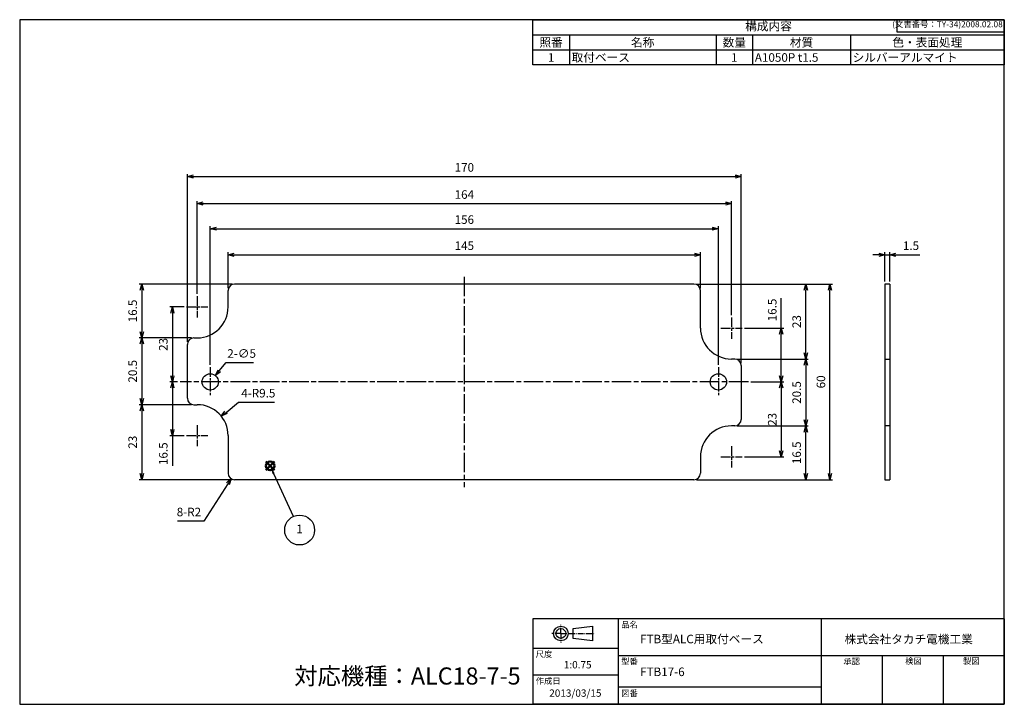
# Model space of a CAD drawing. Units: millimetres. Extents: x 0 to 302, y 0 to 210.
import ezdxf
from ezdxf.enums import TextEntityAlignment as Align

# ---------------------------------------------------------------- set-up
doc = ezdxf.new("R2010")
doc.units = ezdxf.units.MM
doc.header["$LTSCALE"] = 0.5
for name, pattern in [('AM_ISO08W050', [18, 12, -1.5, 3, -1.5]), ('AM_ISO08W050x2', [9, 6, -0.75, 1.5, -0.75]), ('gen7a', [6.875, 4.75, -0.875, 0.375, -0.875])]:
    doc.linetypes.add(name, pattern=pattern)
doc.layers.add('7A', color=4, linetype='gen7a')
doc.layers.add('RAHM2', color=1, linetype='Continuous')
doc.layers.add('AM_12', color=7, linetype='Continuous', lineweight=50, plot=False)
for name, color, linetype, lineweight in [('AM_5', 3, 'Continuous', 25), ('AM_7', 4, 'AM_ISO08W050', 25), ('取付ﾍﾞｰｽ', 7, 'Continuous', 25)]:
    doc.layers.add(name, color=color, linetype=linetype, lineweight=lineweight)
doc.styles.add('ACISOTS', font='isocp.shx', dxfattribs={"height": 1, "bigfont": 'extfont.shx'})
doc.styles.get("Standard").update_dxf_attribs({"font": 'ISOCP.SHX', "bigfont": 'EXTFONT.SHX'})
doc.dimstyles.new('AM_ISO$0', dxfattribs={"dimtxt": 3.5, "dimasz": 2.5, "dimexe": 1, "dimexo": 1, "dimgap": 1.5, "dimtad": 1, "dimdsep": 46, "dimtxsty": 'STANDARD', "dimblk": 'OPEN30', "dimcen": 0, "dimclrd": 3, "dimclre": 3, "dimclrt": 2, "dimadec": 0, "dimazin": 2, "dimtp": 0.1, "dimtm": 0.1, "dimtfac": 0.71, "dimtmove": 0, "dimatfit": 3, "dimldrblk": 'OPEN30', "dimfxl": 1, "dimlwd": -1, "dimlwe": -1, "dimarcsym": 0})
doc.dimstyles.new('AM_ISO$3', dxfattribs={"dimtxt": 3.5, "dimasz": 2.5, "dimexe": 1, "dimexo": 1, "dimgap": 1.5, "dimtad": 1, "dimtoh": 1, "dimdsep": 46, "dimtxsty": 'STANDARD', "dimblk": 'OPEN30', "dimcen": 0, "dimclrd": 3, "dimclre": 3, "dimclrt": 2, "dimadec": 0, "dimazin": 2, "dimtp": 0.1, "dimtm": 0.1, "dimtfac": 0.71, "dimtofl": 0, "dimtmove": 0, "dimatfit": 0, "dimldrblk": 'OPEN30', "dimfxl": 1, "dimlwd": -1, "dimlwe": -1, "dimarcsym": 0})
doc.dimstyles.new('AM_ISO$4', dxfattribs={"dimtxt": 3.5, "dimasz": 2.5, "dimexe": 1, "dimexo": 1, "dimgap": 1.5, "dimtad": 1, "dimtoh": 1, "dimdsep": 46, "dimtxsty": 'STANDARD', "dimblk": 'OPEN30', "dimcen": 0, "dimclrd": 3, "dimclre": 3, "dimclrt": 2, "dimadec": 0, "dimazin": 2, "dimtp": 0.1, "dimtm": 0.1, "dimtfac": 0.71, "dimtofl": 0, "dimtmove": 0, "dimatfit": 0, "dimldrblk": 'OPEN30', "dimfxl": 1, "dimlwd": -1, "dimlwe": -1, "dimarcsym": 0})

# ---------------------------------------------------------------- blocks, each defined once
blk = doc.blocks.new('TK-A3')
for p, q in [((359, 280), (359, 275)), ((359, 275), (403, 275))]:
    blk.add_line(p, q)
blk.add_lwpolyline([(0, 0), (403, 0), (403, 280), (0, 280)], close=True)
at = {"insert": (402.36, 276.11), "char_height": 2.5, "width": 43.0784, "attachment_point": 9}
blk.add_mtext('(文書番号：TY-34)2008.02.08', dxfattribs=at)
blk = doc.blocks.new('TK-仕様書')
for p, q in [((0, 35), (-193, 35)), ((-193, 35), (-193, 0)), ((-158, 35), (-158, 0)), ((-75, 35), (-75, 0)), ((0, 35), (0, 0)), ((-176.49, 30.96), (-168.49, 31.96)), ((-176.49, 26.96), (-176.49, 30.96)), ((-168.49, 31.96), (-168.49, 25.96)), ((-168.49, 25.96), (-176.49, 26.96)), ((-193, 23), (-158, 23)), ((-158, 20), (0, 20)), ((-50, 20), (-50, 0)), ((-25, 20), (-25, 0)), ((-193, 12), (-158, 12)), ((-75, 7), (-158, 7)), ((0, 0), (-193, 0))]:
    blk.add_line(p, q)
for radius in [3, 2]:
    blk.add_circle((-181.49, 28.96), radius)
at = {"layer": '7A'}
for q in [(-181.49, 32.53), (-185.21, 28.96), (-181.49, 25.25), (-167.71, 28.96)]:
    blk.add_line((-181.49, 28.96), q, dxfattribs=at)
at = {"insert": (-39.13, 26.64), "char_height": 3.5, "width": 60, "attachment_point": 5}
blk.add_mtext('\\fＭＳ ゴシック|b0|i0|c128|p49;株式会社タカチ電機工業', dxfattribs=at)
for tag, p, height in [('品名', (-149.06, 24.95), 3.5), ('型番', (-149.06, 11.54), 3.5), ('GEN-TITLE-DAT', (-186.26, 3.08), 3), ('図番', (-149.06, 2.06), 3)]:
    blk.add_attdef(tag, p, '', height=height)
for tag, height, p in [('GEN-TITLE-SCA', 3, (-174.61, 15.79)), ('承認', 3.5, (-62.5, 7.73)), ('検図', 3.5, (-37.5, 7.73)), ('製図', 3.5, (-12.5, 7.73))]:
    blk.add_attdef(tag, text='', height=height).set_placement(p, align=Align.MIDDLE)
at = {"layer": 'RAHM2', "char_height": 2.5}
for s, insert, width, attachment_point in [('品名', (-156.8, 33.8), 90, 1), ('尺度', (-191.8, 21.8), 20, 1), ('型番', (-156.8, 18.8), 90, 1), ('承認', (-62.43, 18.8), 17, 2), ('検図', (-37.17, 18.93), 17, 2), ('製図', (-13.5, 18.96), 17, 2), ('作成日', (-191.8, 10.8), 60, 1), ('図番', (-156.8, 5.8), 90, 1)]:
    blk.add_mtext(s, dxfattribs=dict(at, insert=insert, width=width, attachment_point=attachment_point))
blk = doc.blocks.new('_Open30')
at = {"color": 0, "linetype": 'ByBlock', "lineweight": -2}
for p, q in [((-1, 0.27), (0, 0)), ((0, 0), (-1, -0.27)), ((0, 0), (-1, 0))]:
    blk.add_line(p, q, dxfattribs=at)
blk = doc.blocks.new('*D18')
at = {"layer": 'AM_5', "color": 3}
for p, q in [((51.49, 111.15), (51.49, 162.66)), ((53.36, 161.91), (219.61, 161.91)), ((221.49, 104.65), (221.49, 162.66))]:
    blk.add_line(p, q, dxfattribs=at)
at = {"layer": 'Defpoints', "color": 0}
for p in [(221.49, 161.91), (51.49, 110.4), (221.49, 103.9)]:
    blk.add_point(p, dxfattribs=at)
at = {"layer": 'AM_5', "color": 3, "xscale": 1.875, "yscale": 1.875, "zscale": 1.875, "rotation": 180}
blk.add_blockref('_Open30', (51.49, 161.91), dxfattribs=at)
at = {"layer": 'AM_5', "color": 3, "xscale": 1.875, "yscale": 1.875, "zscale": 1.875}
blk.add_blockref('_Open30', (221.49, 161.91), dxfattribs=at)
at = {"layer": 'AM_5', "color": 2, "insert": (136.49, 164.35), "char_height": 2.625, "attachment_point": 5}
blk.add_mtext('170', dxfattribs=at)
blk = doc.blocks.new('*D19')
at = {"layer": 'AM_5', "color": 3}
for p, q in [((63.99, 127.65), (63.99, 138.65)), ((65.86, 137.9), (207.11, 137.9)), ((208.99, 127.65), (208.99, 138.65))]:
    blk.add_line(p, q, dxfattribs=at)
at = {"layer": 'Defpoints', "color": 0}
for p in [(208.99, 137.9), (63.99, 126.9), (208.99, 126.9)]:
    blk.add_point(p, dxfattribs=at)
at = {"layer": 'AM_5', "color": 3, "xscale": 1.875, "yscale": 1.875, "zscale": 1.875, "rotation": 180}
blk.add_blockref('_Open30', (63.99, 137.9), dxfattribs=at)
at = {"layer": 'AM_5', "color": 3, "xscale": 1.875, "yscale": 1.875, "zscale": 1.875}
blk.add_blockref('_Open30', (208.99, 137.9), dxfattribs=at)
at = {"layer": 'AM_5', "color": 2, "insert": (136.49, 140.34), "char_height": 2.625, "attachment_point": 5}
blk.add_mtext('145', dxfattribs=at)
blk = doc.blocks.new('*D20')
at = {"layer": 'AM_5', "color": 3}
for p, q in [((58.49, 104.15), (58.49, 146.65)), ((60.36, 145.9), (212.61, 145.9)), ((214.49, 104.15), (214.49, 146.65))]:
    blk.add_line(p, q, dxfattribs=at)
at = {"layer": 'Defpoints', "color": 0}
for p in [(214.49, 145.9), (58.49, 103.4), (214.49, 103.4)]:
    blk.add_point(p, dxfattribs=at)
at = {"layer": 'AM_5', "color": 3, "xscale": 1.875, "yscale": 1.875, "zscale": 1.875, "rotation": 180}
blk.add_blockref('_Open30', (58.49, 145.9), dxfattribs=at)
at = {"layer": 'AM_5', "color": 3, "xscale": 1.875, "yscale": 1.875, "zscale": 1.875}
blk.add_blockref('_Open30', (214.49, 145.9), dxfattribs=at)
at = {"layer": 'AM_5', "color": 2, "insert": (136.49, 148.34), "char_height": 2.625, "attachment_point": 5}
blk.add_mtext('156', dxfattribs=at)
blk = doc.blocks.new('*D21')
at = {"layer": 'AM_5', "color": 3}
for p, q in [((207.74, 128.9), (249.49, 128.9)), ((248.74, 70.78), (248.74, 127.03)), ((207.74, 68.9), (249.49, 68.9))]:
    blk.add_line(p, q, dxfattribs=at)
at = {"layer": 'Defpoints', "color": 0}
for p in [(206.99, 128.9), (248.74, 128.9), (206.99, 68.9)]:
    blk.add_point(p, dxfattribs=at)
at = {"layer": 'AM_5', "color": 3, "xscale": 1.875, "yscale": 1.875, "zscale": 1.875}
for p, rotation in [((248.74, 128.9), 90), ((248.74, 68.9), 270)]:
    blk.add_blockref('_Open30', p, dxfattribs=dict(at, rotation=rotation))
at = {"layer": 'AM_5', "color": 2, "insert": (246.3, 98.9), "char_height": 2.625, "attachment_point": 5, "rotation": 90}
blk.add_mtext('60', dxfattribs=at)
blk = doc.blocks.new('*D22')
at = {"layer": 'AM_5', "color": 3}
for p, q in [((220.24, 105.9), (242.04, 105.9)), ((241.29, 104.03), (241.29, 87.28)), ((220.24, 85.4), (242.04, 85.4))]:
    blk.add_line(p, q, dxfattribs=at)
at = {"layer": 'Defpoints', "color": 0}
for p in [(219.49, 105.9), (219.49, 85.4), (241.29, 85.4)]:
    blk.add_point(p, dxfattribs=at)
at = {"layer": 'AM_5', "color": 3, "xscale": 1.875, "yscale": 1.875, "zscale": 1.875}
for p, rotation in [((241.29, 105.9), 90), ((241.29, 85.4), 270)]:
    blk.add_blockref('_Open30', p, dxfattribs=dict(at, rotation=rotation))
at = {"layer": 'AM_5', "color": 2, "insert": (238.85, 95.65), "char_height": 2.625, "attachment_point": 5, "rotation": 90}
blk.add_mtext('20.5', dxfattribs=at)
blk = doc.blocks.new('*D23')
at = {"layer": 'AM_5', "color": 3}
for p, q in [((63.34, 89.54), (67.21, 92.66)), ((67.21, 92.66), (78.17, 92.66))]:
    blk.add_line(p, q, dxfattribs=at)
at = {"layer": 'Defpoints', "color": 0}
for p in [(61.88, 88.37), (54.49, 82.4)]:
    blk.add_point(p, dxfattribs=at)
at = {"layer": 'AM_5', "color": 3, "xscale": 1.875, "yscale": 1.875, "zscale": 1.875, "rotation": 218.8752195642087}
blk.add_blockref('_Open30', (61.88, 88.37), dxfattribs=at)
at = {"layer": 'AM_5', "color": 2, "insert": (73.25, 95.1), "char_height": 2.625, "attachment_point": 5}
blk.add_mtext('4-R9.5', dxfattribs=at)
blk = doc.blocks.new('*D17')
at = {"layer": 'AM_5', "color": 3}
for p, q in [((263.72, 137.9), (261.85, 137.9)), ((265.6, 129.65), (265.6, 138.65)), ((265.6, 137.9), (267.1, 137.9)), ((267.1, 129.65), (267.1, 138.65)), ((268.97, 137.9), (276.36, 137.9))]:
    blk.add_line(p, q, dxfattribs=at)
at = {"layer": 'Defpoints', "color": 0}
for p in [(267.1, 137.9), (265.6, 128.9), (267.1, 128.9)]:
    blk.add_point(p, dxfattribs=at)
at = {"layer": 'AM_5', "color": 3, "xscale": 1.875, "yscale": 1.875, "zscale": 1.875}
blk.add_blockref('_Open30', (265.6, 137.9), dxfattribs=at)
at = {"layer": 'AM_5', "color": 3, "xscale": 1.875, "yscale": 1.875, "zscale": 1.875, "rotation": 180}
blk.add_blockref('_Open30', (267.1, 137.9), dxfattribs=at)
at = {"layer": 'AM_5', "color": 2, "insert": (273.6, 140.34), "char_height": 2.625, "attachment_point": 5}
blk.add_mtext('1.5', dxfattribs=at)
blk = doc.blocks.new('*D12')
at = {"layer": 'AM_5', "color": 3}
for p, q in [((207.74, 128.9), (242.04, 128.9)), ((241.29, 107.78), (241.29, 127.03)), ((220.24, 105.9), (242.04, 105.9))]:
    blk.add_line(p, q, dxfattribs=at)
at = {"layer": 'Defpoints', "color": 0}
for p in [(206.99, 128.9), (241.29, 128.9), (219.49, 105.9)]:
    blk.add_point(p, dxfattribs=at)
at = {"layer": 'AM_5', "color": 3, "xscale": 1.875, "yscale": 1.875, "zscale": 1.875}
for p, rotation in [((241.29, 128.9), 90), ((241.29, 105.9), 270)]:
    blk.add_blockref('_Open30', p, dxfattribs=dict(at, rotation=rotation))
at = {"layer": 'AM_5', "color": 2, "insert": (238.85, 117.4), "char_height": 2.625, "attachment_point": 5, "rotation": 90}
blk.add_mtext('23', dxfattribs=at)
blk = doc.blocks.new('*D13')
at = {"layer": 'AM_5', "color": 3}
for p, q in [((220.24, 85.4), (242.04, 85.4)), ((241.29, 70.78), (241.29, 83.53)), ((207.74, 68.9), (242.04, 68.9))]:
    blk.add_line(p, q, dxfattribs=at)
at = {"layer": 'Defpoints', "color": 0}
for p in [(219.49, 85.4), (241.29, 85.4), (206.99, 68.9)]:
    blk.add_point(p, dxfattribs=at)
at = {"layer": 'AM_5', "color": 3, "xscale": 1.875, "yscale": 1.875, "zscale": 1.875}
for p, rotation in [((241.29, 85.4), 90), ((241.29, 68.9), 270)]:
    blk.add_blockref('_Open30', p, dxfattribs=dict(at, rotation=rotation))
at = {"layer": 'AM_5', "color": 2, "insert": (238.85, 77.15), "char_height": 2.625, "attachment_point": 5, "rotation": 90}
blk.add_mtext('16.5', dxfattribs=at)
blk = doc.blocks.new('*D14')
at = {"layer": 'AM_5', "color": 3}
for p, q in [((65.24, 128.9), (36.71, 128.9)), ((37.46, 127.03), (37.46, 114.28)), ((52.74, 112.4), (36.71, 112.4))]:
    blk.add_line(p, q, dxfattribs=at)
at = {"layer": 'Defpoints', "color": 0}
for p in [(65.99, 128.9), (37.46, 112.4), (53.49, 112.4)]:
    blk.add_point(p, dxfattribs=at)
at = {"layer": 'AM_5', "color": 3, "xscale": 1.875, "yscale": 1.875, "zscale": 1.875}
for p, rotation in [((37.46, 128.9), 90), ((37.46, 112.4), 270)]:
    blk.add_blockref('_Open30', p, dxfattribs=dict(at, rotation=rotation))
at = {"layer": 'AM_5', "color": 2, "insert": (35.02, 120.65), "char_height": 2.625, "attachment_point": 5, "rotation": 90}
blk.add_mtext('16.5', dxfattribs=at)
blk = doc.blocks.new('*D15')
at = {"layer": 'AM_5', "color": 3}
for p, q in [((52.74, 112.4), (36.71, 112.4)), ((37.46, 110.53), (37.46, 93.78)), ((52.74, 91.9), (36.71, 91.9))]:
    blk.add_line(p, q, dxfattribs=at)
at = {"layer": 'Defpoints', "color": 0}
for p in [(53.49, 112.4), (37.46, 91.9), (53.49, 91.9)]:
    blk.add_point(p, dxfattribs=at)
at = {"layer": 'AM_5', "color": 3, "xscale": 1.875, "yscale": 1.875, "zscale": 1.875}
for p, rotation in [((37.46, 112.4), 90), ((37.46, 91.9), 270)]:
    blk.add_blockref('_Open30', p, dxfattribs=dict(at, rotation=rotation))
at = {"layer": 'AM_5', "color": 2, "insert": (35.02, 102.15), "char_height": 2.625, "attachment_point": 5, "rotation": 90}
blk.add_mtext('20.5', dxfattribs=at)
blk = doc.blocks.new('*D16')
at = {"layer": 'AM_5', "color": 3}
for p, q in [((52.74, 91.9), (36.71, 91.9)), ((37.46, 90.03), (37.46, 70.78)), ((65.24, 68.9), (36.71, 68.9))]:
    blk.add_line(p, q, dxfattribs=at)
at = {"layer": 'Defpoints', "color": 0}
for p in [(53.49, 91.9), (37.46, 68.9), (65.99, 68.9)]:
    blk.add_point(p, dxfattribs=at)
at = {"layer": 'AM_5', "color": 3, "xscale": 1.875, "yscale": 1.875, "zscale": 1.875}
for p, rotation in [((37.46, 91.9), 90), ((37.46, 68.9), 270)]:
    blk.add_blockref('_Open30', p, dxfattribs=dict(at, rotation=rotation))
at = {"layer": 'AM_5', "color": 2, "insert": (35.02, 80.4), "char_height": 2.625, "attachment_point": 5, "rotation": 90}
blk.add_mtext('23', dxfattribs=at)
blk = doc.blocks.new('*D10')
at = {"layer": 'AM_5', "color": 3}
for p, q in [((54.49, 125.9), (54.49, 154.35)), ((218.49, 119.4), (218.49, 154.35)), ((56.36, 153.6), (216.61, 153.6))]:
    blk.add_line(p, q, dxfattribs=at)
at = {"layer": 'Defpoints', "color": 0}
for p in [(218.49, 153.6), (54.49, 125.15), (218.49, 118.65)]:
    blk.add_point(p, dxfattribs=at)
at = {"layer": 'AM_5', "color": 3, "xscale": 1.875, "yscale": 1.875, "zscale": 1.875, "rotation": 180}
blk.add_blockref('_Open30', (54.49, 153.6), dxfattribs=at)
at = {"layer": 'AM_5', "color": 3, "xscale": 1.875, "yscale": 1.875, "zscale": 1.875}
blk.add_blockref('_Open30', (218.49, 153.6), dxfattribs=at)
at = {"layer": 'AM_5', "color": 2, "insert": (136.49, 156.03), "char_height": 2.625, "attachment_point": 5}
blk.add_mtext('164', dxfattribs=at)
blk = doc.blocks.new('*D11')
at = {"layer": 'AM_5', "color": 3}
for p, q in [((233.79, 115.4), (233.79, 124.63)), ((222.49, 115.4), (234.54, 115.4)), ((233.79, 100.78), (233.79, 113.53)), ((224.49, 98.9), (234.54, 98.9))]:
    blk.add_line(p, q, dxfattribs=at)
at = {"layer": 'Defpoints', "color": 0}
for p in [(221.74, 115.4), (223.74, 98.9), (233.79, 98.9)]:
    blk.add_point(p, dxfattribs=at)
at = {"layer": 'AM_5', "color": 3, "xscale": 1.875, "yscale": 1.875, "zscale": 1.875}
for p, rotation in [((233.79, 115.4), 90), ((233.79, 98.9), 270)]:
    blk.add_blockref('_Open30', p, dxfattribs=dict(at, rotation=rotation))
at = {"layer": 'AM_5', "color": 2, "insert": (231.35, 120.95), "char_height": 2.625, "attachment_point": 5, "rotation": 90}
blk.add_mtext('16.5', dxfattribs=at)
blk = doc.blocks.new('*D6')
at = {"layer": 'AM_5', "color": 3}
for p, q in [((224.49, 98.9), (234.54, 98.9)), ((233.79, 97.03), (233.79, 77.78)), ((222.49, 75.9), (234.54, 75.9))]:
    blk.add_line(p, q, dxfattribs=at)
at = {"layer": 'Defpoints', "color": 0}
for p in [(223.74, 98.9), (221.74, 75.9), (233.79, 75.9)]:
    blk.add_point(p, dxfattribs=at)
at = {"layer": 'AM_5', "color": 3, "xscale": 1.875, "yscale": 1.875, "zscale": 1.875}
for p, rotation in [((233.79, 98.9), 90), ((233.79, 75.9), 270)]:
    blk.add_blockref('_Open30', p, dxfattribs=dict(at, rotation=rotation))
at = {"layer": 'AM_5', "color": 2, "insert": (231.35, 87.4), "char_height": 2.625, "attachment_point": 5, "rotation": 90}
blk.add_mtext('23', dxfattribs=at)
blk = doc.blocks.new('*D7')
at = {"layer": 'AM_5', "color": 3}
for p, q in [((50.49, 121.9), (46.11, 121.9)), ((46.86, 120.03), (46.86, 100.78)), ((48.49, 98.9), (46.11, 98.9))]:
    blk.add_line(p, q, dxfattribs=at)
at = {"layer": 'Defpoints', "color": 0}
for p in [(51.24, 121.9), (46.86, 98.9), (49.24, 98.9)]:
    blk.add_point(p, dxfattribs=at)
at = {"layer": 'AM_5', "color": 3, "xscale": 1.875, "yscale": 1.875, "zscale": 1.875}
for p, rotation in [((46.86, 121.9), 90), ((46.86, 98.9), 270)]:
    blk.add_blockref('_Open30', p, dxfattribs=dict(at, rotation=rotation))
at = {"layer": 'AM_5', "color": 2, "insert": (44.42, 110.4), "char_height": 2.625, "attachment_point": 5, "rotation": 90}
blk.add_mtext('23', dxfattribs=at)
blk = doc.blocks.new('*D8')
at = {"layer": 'AM_5', "color": 3}
for p, q in [((48.49, 98.9), (46.11, 98.9)), ((46.86, 97.03), (46.86, 84.28)), ((50.49, 82.4), (46.11, 82.4)), ((46.86, 82.4), (46.86, 73.18))]:
    blk.add_line(p, q, dxfattribs=at)
at = {"layer": 'Defpoints', "color": 0}
for p in [(49.24, 98.9), (46.86, 82.4), (51.24, 82.4)]:
    blk.add_point(p, dxfattribs=at)
at = {"layer": 'AM_5', "color": 3, "xscale": 1.875, "yscale": 1.875, "zscale": 1.875}
for p, rotation in [((46.86, 98.9), 90), ((46.86, 82.4), 270)]:
    blk.add_blockref('_Open30', p, dxfattribs=dict(at, rotation=rotation))
at = {"layer": 'AM_5', "color": 2, "insert": (44.42, 76.86), "char_height": 2.625, "attachment_point": 5, "rotation": 90}
blk.add_mtext('16.5', dxfattribs=at)
blk = doc.blocks.new('*D9')
at = {"layer": 'AM_5', "color": 3}
for p, q in [((63.9, 67.64), (56.56, 56.21)), ((56.56, 56.21), (48.46, 56.21))]:
    blk.add_line(p, q, dxfattribs=at)
at = {"layer": 'Defpoints', "color": 0}
for p in [(65.99, 70.9), (64.91, 69.22)]:
    blk.add_point(p, dxfattribs=at)
at = {"layer": 'AM_5', "color": 3, "xscale": 1.875, "yscale": 1.875, "zscale": 1.875, "rotation": 57.33250355657162}
blk.add_blockref('_Open30', (64.91, 69.22), dxfattribs=at)
at = {"layer": 'AM_5', "color": 2, "insert": (51.95, 58.64), "char_height": 2.625, "attachment_point": 5}
blk.add_mtext('8-R2', dxfattribs=at)
blk = doc.blocks.new('*D24')
at = {"layer": 'AM_5', "color": 3}
for p, q in [((61.27, 102.28), (63.38, 104.83)), ((63.38, 104.83), (71.76, 104.83))]:
    blk.add_line(p, q, dxfattribs=at)
at = {"layer": 'Defpoints', "color": 0}
for p in [(60.08, 100.83), (56.9, 96.98)]:
    blk.add_point(p, dxfattribs=at)
at = {"layer": 'AM_5', "color": 3, "xscale": 1.875, "yscale": 1.875, "zscale": 1.875, "rotation": 230.4855577497956}
blk.add_blockref('_Open30', (60.08, 100.83), dxfattribs=at)
at = {"layer": 'AM_5', "color": 2, "insert": (68.13, 107.27), "char_height": 2.625, "attachment_point": 5}
blk.add_mtext('2-∅5', dxfattribs=at)
blk = doc.blocks.new('*S26')
at = {"layer": 'AM_12', "color": 4}
for p, q in [((75.56, 71.81), (78.19, 74.43)), ((75.56, 74.43), (78.19, 71.81))]:
    blk.add_line(p, q, dxfattribs=at)
blk.add_circle((76.88, 73.12), 1.31, dxfattribs=at)
blk = doc.blocks.new('*S27')
at = {"layer": 'AM_5', "color": 3}
blk.add_line((84.01, 57.63), (77.97, 70.73), dxfattribs=at)
blk.add_circle((85.93, 53.46), 4.59, dxfattribs=at)
at = {"layer": 'AM_5', "color": 3, "linetype": 'Continuous'}
blk.add_trace([(78.29, 70.88), (77.66, 70.59), (76.88, 73.12)], dxfattribs=at)
at = {"layer": 'AM_5', "color": 7, "insert": (85.93, 53.46), "char_height": 2.62, "attachment_point": 5, "style": 'ACISOTS'}
blk.add_mtext('1', dxfattribs=at)
blk = doc.blocks.new('*S28')
at = {"color": 7}
for p, q in [((157.5, 210), (302.25, 210)), ((157.5, 196.10625), (157.5, 210)), ((302.25, 210), (302.25, 196.10625)), ((302.25, 196.10625), (157.5, 196.10625))]:
    blk.add_line(p, q, dxfattribs=at)
at = {"color": 1}
for p, q in [((157.5, 205.36875), (302.25, 205.36875)), ((168.75, 205.36875), (168.75, 200.7375)), ((213.75, 205.36875), (213.75, 200.7375)), ((225, 205.36875), (225, 200.7375)), ((255, 205.36875), (255, 200.7375)), ((157.5, 200.7375), (302.25, 200.7375)), ((168.75, 200.7375), (168.75, 196.10625)), ((213.75, 200.7375), (213.75, 196.10625)), ((225, 200.7375), (225, 196.10625)), ((255, 200.7375), (255, 196.10625))]:
    blk.add_line(p, q, dxfattribs=at)
at = {"color": 2, "insert": (229.875, 207.68437), "char_height": 2.625, "attachment_point": 5, "style": 'ACISOTS'}
blk.add_mtext('構成内容', dxfattribs=at)
at = {"color": 2, "char_height": 2.625, "style": 'ACISOTS'}
for s, insert, width, attachment_point in [('照番', (163.125, 204.35625), 9.9, 2), ('名称', (191.25, 204.35625), 43.65, 2), ('数量', (219.375, 204.35625), 9.9, 2), ('材質', (240, 204.35625), 28.65, 2), ('色・表面処理', (278.625, 204.35625), 45.9, 2), ('1', (163.125, 199.725), 9.9, 2), ('取付ベース', (169.425, 199.725), 43.65, 1), ('1', (219.375, 199.725), 9.9, 2), ('A1050P t1.5', (225.675, 199.725), 28.65, 1), ('シルバーアルマイト', (255.675, 199.725), 45.9, 1)]:
    blk.add_mtext(s, dxfattribs=dict(at, insert=insert, width=width, attachment_point=attachment_point))

msp = doc.modelspace()

# ---------------------------------------------------------------- linework, layer by layer
at = {"layer": 'AM_7'}
for p, q in [((136.488, 131.155), (136.488, 66.655)), ((223.738, 98.905), (49.238, 98.905))]:
    msp.add_line(p, q, dxfattribs=at)
at = {"layer": 'AM_7', "linetype": 'AM_ISO08W050x2'}
for p, q in [((54.488, 125.155), (54.488, 118.655)), ((51.238, 121.905), (57.738, 121.905)), ((218.488, 118.655), (218.488, 112.155)), ((215.238, 115.405), (221.738, 115.405)), ((58.488, 103.405), (58.488, 94.405)), ((214.488, 103.405), (214.488, 94.405)), ((54.488, 85.655), (54.488, 79.155)), ((51.238, 82.405), (57.738, 82.405)), ((218.488, 79.155), (218.488, 72.655)), ((215.238, 75.905), (221.738, 75.905))]:
    msp.add_line(p, q, dxfattribs=at)
at = {"layer": '取付ﾍﾞｰｽ'}
for p, q in [((206.988, 128.905), (65.988, 128.905)), ((267.098, 128.905), (265.598, 128.905)), ((265.598, 128.905), (265.598, 68.905)), ((267.098, 128.905), (267.098, 68.905)), ((63.988, 121.905), (63.988, 126.905)), ((208.988, 115.405), (208.988, 126.905)), ((53.488, 112.405), (54.488, 112.405)), ((51.488, 93.905), (51.488, 110.405)), ((219.488, 105.905), (218.488, 105.905)), ((265.598, 105.905), (267.098, 105.905)), ((221.488, 103.905), (221.488, 87.405)), ((53.488, 91.905), (54.488, 91.905)), ((219.488, 85.405), (218.488, 85.405)), ((267.098, 85.405), (265.598, 85.405)), ((63.988, 82.405), (63.988, 70.905)), ((208.988, 75.905), (208.988, 70.905)), ((206.988, 68.905), (65.988, 68.905)), ((265.598, 68.905), (267.098, 68.905))]:
    msp.add_line(p, q, dxfattribs=at)
for centre in [(58.488, 98.905), (214.488, 98.905)]:
    msp.add_circle(centre, 2.5, dxfattribs=at)
for centre, radius, start, end in [((65.988, 126.905), 2, 90, 180), ((206.988, 126.905), 2, 0, 90), ((54.488, 121.905), 9.5, 270, 0), ((218.488, 115.405), 9.5, 180, 270), ((53.488, 110.405), 2, 90, 180), ((219.488, 103.905), 2, 0, 90), ((53.488, 93.905), 2, 180, 270), ((54.488, 82.405), 9.5, 0, 90), ((218.488, 75.905), 9.5, 90, 180), ((219.488, 87.405), 2, 270, 0), ((65.988, 70.905), 2, 180, 270), ((206.988, 70.905), 2, 270, 0)]:
    msp.add_arc(centre, radius, start, end, dxfattribs=at)

# ---------------------------------------------------------------- block references
at = {"lineweight": 0, "xscale": 0.75, "yscale": 0.75, "zscale": 0.75}
msp.add_blockref('TK-A3', (0, 0), dxfattribs=at)
msp.add_blockref('*S28', (0, 0))
at = {"lineweight": 0, "xscale": 0.7500187504687618, "yscale": 0.7500187504687618, "zscale": 0.7500187504687618}
msp.add_blockref('TK-仕様書', (302.25, 0), dxfattribs=at).add_auto_attribs({'GEN-TITLE-DAT': '2013/03/15', '品名': 'FTB型ALC用取付ベース', '型番': 'FTB17-6', 'GEN-TITLE-SCA': '1:0.75'})
at = {"layer": 'AM_12'}
msp.add_blockref('*S26', (0, 0), dxfattribs=at)
at = {"layer": 'AM_5'}
msp.add_blockref('*S27', (0, 0), dxfattribs=at)

# ---------------------------------------------------------------- texts
at = {"insert": (119.02, 8.001), "char_height": 5.25, "width": 66.25216, "attachment_point": 5}
msp.add_mtext('対応機種：ALC18-7-5', dxfattribs=at)

# ---------------------------------------------------------------- dimensions: what is measured, and where the dimension line sits
at = {"layer": 'AM_5'}
for base, p1, p2, picture, middle in [((221.488, 161.91), (51.488, 110.405), (221.488, 103.905), '*D18', (136.488, 164.348)), ((218.488, 153.597), (54.488, 125.155), (218.488, 118.655), '*D10', (136.488, 156.034)), ((214.488, 145.905), (58.488, 103.405), (214.488, 103.405), '*D20', (136.488, 148.342)), ((208.988, 137.905), (63.988, 126.905), (208.988, 126.905), '*D19', (136.488, 140.342)), ((267.098, 137.905), (265.598, 128.905), (267.098, 128.905), '*D17', (273.602, 140.342))]:
    dim = msp.add_linear_dim(base=base, p1=p1, p2=p2, dimstyle='AM_ISO$0', override={"dimscale": 0.75}, dxfattribs=at)
    dim.commit()
    dim.dimension.update_dxf_attribs({"geometry": picture, "text_midpoint": middle})
for base, p1, p2, override, picture, middle in [((37.456, 112.405), (65.988, 128.905), (53.488, 112.405), {"dimscale": 0.75, "dimtix": 1}, '*D14', (35.018, 120.655)), ((248.739, 128.905), (206.988, 68.905), (206.988, 128.905), {"dimscale": 0.75}, '*D21', (246.302, 98.905)), ((241.291, 128.905), (219.488, 105.905), (206.988, 128.905), {"dimscale": 0.75}, '*D12', (238.853, 117.405)), ((46.855, 98.905), (51.238, 121.905), (49.238, 98.905), {"dimscale": 0.75, "dimtix": 1}, '*D7', (44.418, 110.405)), ((37.456, 91.905), (53.488, 112.405), (53.488, 91.905), {"dimscale": 0.75, "dimtix": 1}, '*D15', (35.018, 102.155)), ((241.291, 85.405), (219.488, 105.905), (219.488, 85.405), {"dimscale": 0.75}, '*D22', (238.853, 95.655)), ((233.791, 75.905), (223.738, 98.905), (221.738, 75.905), {"dimscale": 0.75}, '*D6', (231.353, 87.405)), ((37.456, 68.905), (53.488, 91.905), (65.988, 68.905), {"dimscale": 0.75, "dimtix": 1}, '*D16', (35.018, 80.405)), ((241.291, 85.405), (206.988, 68.905), (219.488, 85.405), {"dimscale": 0.75}, '*D13', (238.854, 77.155))]:
    dim = msp.add_linear_dim(base=base, p1=p1, p2=p2, angle=90, dimstyle='AM_ISO$0', override=override, dxfattribs=at)
    dim.commit()
    dim.dimension.update_dxf_attribs({"geometry": picture, "text_midpoint": middle})
for base, p1, p2, override, picture, middle in [((233.791, 98.905), (221.738, 115.405), (223.738, 98.905), {"dimscale": 0.75}, '*D11', (233.791, 120.953)), ((46.855, 82.405), (49.238, 98.905), (51.238, 82.405), {"dimscale": 0.75, "dimtix": 1}, '*D8', (46.855, 76.857))]:
    dim = msp.add_linear_dim(base=base, p1=p1, p2=p2, angle=90, dimstyle='AM_ISO$0', override=override, dxfattribs=at)
    dim.commit()
    dim.dimension.update_dxf_attribs({"geometry": picture, "text_midpoint": middle, "dimtype": 160})
dim = msp.add_diameter_dim_2p(p1=(56.898, 96.976), p2=(60.079, 100.833), text='2-<>', dimstyle='AM_ISO$3', override={"dimscale": 0.75}, dxfattribs=at)
dim.commit()
dim.dimension.update_dxf_attribs({"geometry": '*D24', "text_midpoint": (68.133, 104.831), "dimtype": 163})
for center, mpoint, text, picture, middle in [((54.488, 82.405), (61.884, 88.367), '4-<>', '*D23', (73.251, 92.661)), ((65.988, 70.905), (64.909, 69.221), '8-<>', '*D9', (51.947, 56.205))]:
    dim = msp.add_radius_dim(center=center, mpoint=mpoint, text=text, dimstyle='AM_ISO$4', override={"dimscale": 0.75}, dxfattribs=at)
    dim.commit()
    dim.dimension.update_dxf_attribs({"geometry": picture, "text_midpoint": middle, "dimtype": 164})

doc.saveas('drawing.dxf')
